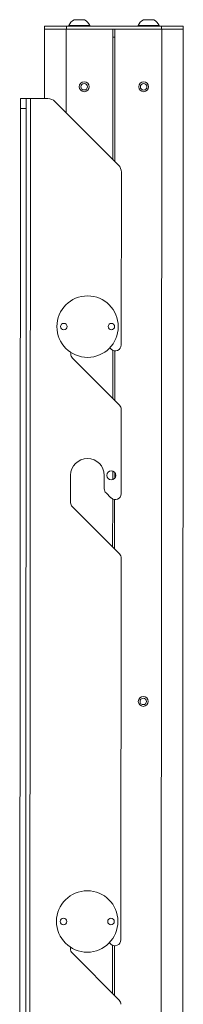
# Paper-space layout 'Sheet1(3)' of a CAD drawing. Units: millimetres. Extents: x 97 to 7556, y 265 to 3895.
# Drawn here: x 7466 to 7549, y 1748 to 2245 of the extents above; entities that cross this region are included whole.
import ezdxf

# ---------------------------------------------------------------- set-up
doc = ezdxf.new("R2010")
doc.units = ezdxf.units.MM

psp = doc.layouts.new('Sheet1(3)')

# ---------------------------------------------------------------- linework, layer by layer
at = {"color": 7, "linetype": 'Continuous', "lineweight": 0}
for p, q in [((7493.58, 2244.76), (7498.83, 2244.75)), ((7528.58, 2244.74), (7533.83, 2244.73)), ((7478.68, 2204.97), (7478.71, 2239.97)), ((7478.71, 2239.97), (7478.71, 2241.47)), ((7478.71, 2241.47), (7489.71, 2241.46)), ((7478.71, 2239.97), (7489.71, 2239.96)), ((7489.71, 2239.96), (7489.71, 2241.46)), ((7489.71, 2241.46), (7537.71, 2241.43)), ((7489.71, 2239.96), (7537.71, 2239.93)), ((7490.96, 2241.84), (7490.96, 2241.46)), ((7490.96, 2241.84), (7501.46, 2241.83)), ((7501.46, 2241.45), (7501.46, 2241.83)), ((7513.16, 2174.22), (7513.21, 2239.95)), ((7514.16, 2173.22), (7514.21, 2239.94)), ((7525.96, 2241.82), (7525.96, 2241.44)), ((7525.96, 2241.82), (7536.46, 2241.81)), ((7536.46, 2241.43), (7536.46, 2241.81)), ((7537.39, 1564.93), (7537.81, 2239.93)), ((7537.71, 2239.93), (7537.71, 2241.43)), ((7537.71, 2241.43), (7548.71, 2241.42)), ((7537.71, 2239.93), (7548.71, 2239.92)), ((7548.29, 1564.92), (7548.71, 2239.92)), ((7548.71, 2239.92), (7548.71, 2241.42)), ((7513.2, 2235.95), (7514.2, 2235.94)), ((7466.46, 2204.97), (7469.46, 2204.97)), ((7466.46, 2199.97), (7466.46, 2204.97)), ((7469.46, 2204.97), (7469.46, 2199.97)), ((7469.46, 2204.97), (7471.56, 2204.97)), ((7471.56, 2204.97), (7471.23, 1659.97)), ((7471.56, 2204.97), (7480.39, 2204.97)), ((7466.13, 1664.97), (7466.46, 2199.97)), ((7469.46, 2199.97), (7466.46, 2199.97)), ((7469.13, 1664.97), (7469.46, 2199.97)), ((7515.97, 2171.41), (7483.92, 2203.5)), ((7517.44, 2167.87), (7517.38, 2080.69)), ((7491.88, 2077), (7491.88, 2076.16)), ((7511.59, 2079.24), (7512.26, 2078.57)), ((7513.09, 2053.68), (7513.11, 2077.97)), ((7514.09, 2052.68), (7514.11, 2077.7)), ((7492.76, 2074.04), (7516.49, 2050.28)), ((7517.36, 2048.16), (7517.34, 2005.69)), ((7513.07, 2012.82), (7513.07, 2017.08)), ((7514.07, 2013.5), (7514.07, 2016.39)), ((7491.84, 2014.96), (7491.83, 2001.16)), ((7508.84, 2014.95), (7508.84, 2008.19)), ((7509.72, 2006.07), (7512.21, 2003.57)), ((7513.05, 1978.68), (7513.06, 2002.97)), ((7514.05, 1977.68), (7514.06, 2002.7)), ((7492.71, 1999.04), (7516.44, 1975.28)), ((7517.32, 1973.16), (7517.2, 1780.69)), ((7511.41, 1779.24), (7512.08, 1778.57)), ((7512.91, 1753.68), (7512.92, 1777.97)), ((7491.7, 1777), (7491.7, 1776.16)), ((7492.57, 1774.04), (7516.3, 1750.28)), ((7513.91, 1752.68), (7513.92, 1777.7))]:
    psp.add_line(p, q, dxfattribs=at)
at = {"color": 8, "linetype": 'Continuous', "lineweight": 0}
psp.add_line((7489.58, 2197.83), (7489.61, 2239.96), dxfattribs=at)
at = {"color": 7, "linetype": 'Continuous', "lineweight": 0}
for centre, radius in [((7498.69, 2210.95), 2.5), ((7498.69, 2210.95), 1.65), ((7528.69, 2210.94), 2.5), ((7528.69, 2210.94), 1.65), ((7500.39, 2089.95), 15.5), ((7488.39, 2089.96), 1.65), ((7512.39, 2089.95), 1.65), ((7512.34, 2014.95), 2.25), ((7528.5, 1900.94), 2.5), ((7528.5, 1900.94), 1.65), ((7500.21, 1789.95), 15.5), ((7488.21, 1789.96), 1.65), ((7512.21, 1789.95), 1.65)]:
    psp.add_circle(centre, radius, dxfattribs=at)
for centre, radius, start, end in [((7496.2, 2239.76), 5.65, 117.6659, 158.3549), ((7496.2, 2239.76), 5.65, 21.5753, 62.2642), ((7531.2, 2239.73), 5.65, 117.6659, 158.3549), ((7531.2, 2239.73), 5.65, 21.5753, 62.2642), ((7480.38, 2199.97), 5, 44.9651, 89.9651), ((7512.44, 2167.87), 5, 359.9651, 44.9651), ((7494.88, 2076.16), 3, 179.9651, 224.9651), ((7514.38, 2080.69), 3, 224.9651, 359.9651), ((7514.36, 2048.16), 3, 359.9651, 44.9651), ((7500.34, 2014.95), 8.5, 359.9651, 179.9651), ((7511.84, 2008.19), 3, 179.9651, 224.9651), ((7514.34, 2005.69), 3, 224.9651, 359.9651), ((7494.83, 2001.16), 3, 179.9651, 224.9651), ((7514.32, 1973.16), 3, 359.9651, 44.9651), ((7514.2, 1780.69), 3, 224.9651, 359.9651), ((7494.7, 1776.16), 3, 179.9651, 224.9651), ((7514.18, 1748.16), 3, 359.9651, 44.9651)]:
    psp.add_arc(centre, radius, start, end, dxfattribs=at)

doc.saveas('drawing.dxf')
